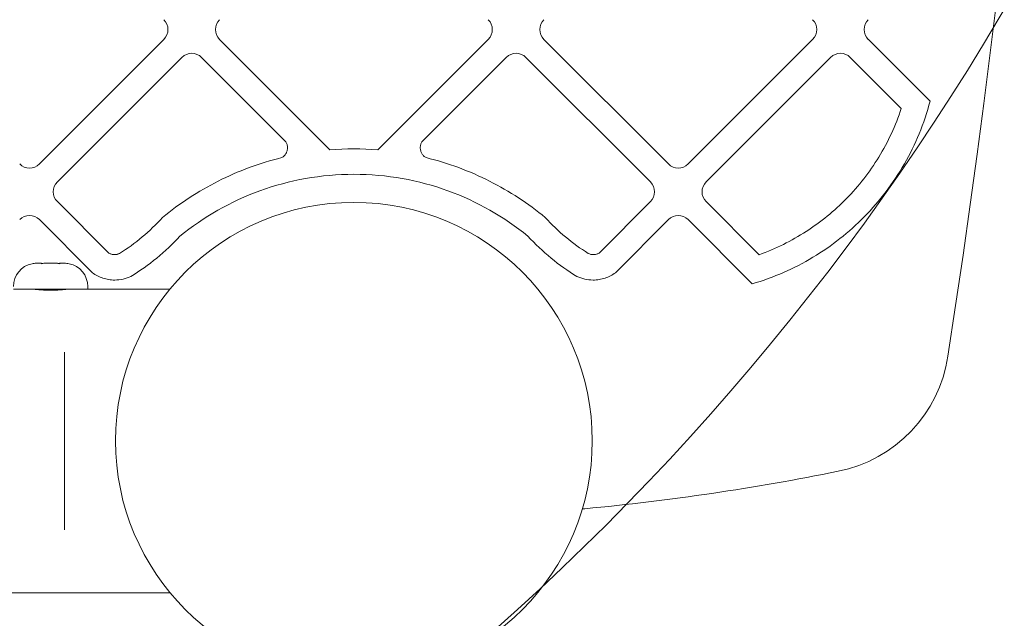
# Model space of a CAD drawing. Units: millimetres. Extents: x 11838 to 19662, y 7904 to 14371.
# Drawn here: x 17340 to 17553, y 11016 to 11145 of the extents above; entities that cross this region are included whole.
import ezdxf

# ---------------------------------------------------------------- set-up
doc = ezdxf.new("R2010")
doc.units = ezdxf.units.MM
doc.header["$LTSCALE"] = 75
doc.layers.add('Fall Zone', color=5, linetype='Continuous', lineweight=20, true_color=0x0000ff)
doc.layers.add('Visible (ISO)', color=7, linetype='Continuous', lineweight=18)

msp = doc.modelspace()

# ---------------------------------------------------------------- linework, layer by layer
at = {"layer": 'Fall Zone', "color": 150, "true_color": 0x0080ff}
for centre, start, end in [((17362.5, 11104.25), 90, 180), ((17462.5, 11104.25), 0, 90), ((17412.5, 11054.25), 270, 0)]:
    msp.add_arc(centre, 1600, start, end, dxfattribs=at)
at = {"layer": 'Fall Zone', "color": 1, "true_color": 0xff0000}
msp.add_arc((17078, 11425), 550, 270, 90, dxfattribs=at)
at = {"layer": 'Visible (ISO)'}
for p, q in [((17344.62, 11113.99), (17371.49, 11140.86)), ((17383.51, 11140.86), (17407.34, 11117.04)), ((17417.67, 11117.04), (17441.49, 11140.86)), ((17453.52, 11140.86), (17480.39, 11113.99)), ((17484.63, 11113.99), (17511.5, 11140.86)), ((17523.52, 11140.86), (17536.45, 11127.94)), ((17375.38, 11136.97), (17348.51, 11110.1)), ((17397.83, 11118.77), (17379.62, 11136.97)), ((17445.38, 11136.97), (17427.17, 11118.77)), ((17476.5, 11110.1), (17449.63, 11136.97)), ((17515.39, 11136.97), (17488.52, 11110.1)), ((17530.64, 11125.97), (17519.63, 11136.97)), ((17530.41, 11125.27), (17530.64, 11125.97)), ((17536.6, 11126.64), (17536.34, 11125.74)), ((17536.45, 11127.94), (17536.85, 11127.54)), ((17536.85, 11127.54), (17536.6, 11126.64)), ((17529.64, 11123.21), (17529.91, 11123.9)), ((17529.91, 11123.9), (17530.16, 11124.58)), ((17530.16, 11124.58), (17530.41, 11125.27)), ((17535.78, 11123.97), (17535.48, 11123.1)), ((17536.07, 11124.85), (17535.78, 11123.97)), ((17536.34, 11125.74), (17536.07, 11124.85)), ((17528.8, 11121.2), (17529.09, 11121.87)), ((17529.09, 11121.87), (17529.37, 11122.54)), ((17529.37, 11122.54), (17529.64, 11123.21)), ((17535.16, 11122.23), (17534.84, 11121.37)), ((17535.48, 11123.1), (17535.16, 11122.23)), ((17527.87, 11119.24), (17528.19, 11119.89)), ((17528.19, 11119.89), (17528.5, 11120.55)), ((17528.5, 11120.55), (17528.8, 11121.2)), ((17534.14, 11119.68), (17533.77, 11118.84)), ((17534.5, 11120.52), (17534.14, 11119.68)), ((17534.84, 11121.37), (17534.5, 11120.52)), ((17397.91, 11118.63), (17397.83, 11118.77)), ((17397.98, 11118.48), (17397.91, 11118.63)), ((17398.04, 11118.33), (17397.98, 11118.48)), ((17398.09, 11118.17), (17398.04, 11118.33)), ((17398.13, 11118.01), (17398.09, 11118.17)), ((17398.16, 11117.85), (17398.13, 11118.01)), ((17398.17, 11117.68), (17398.16, 11117.85)), ((17398.18, 11117.51), (17398.17, 11117.68)), ((17398.17, 11117.34), (17398.18, 11117.51)), ((17426.83, 11117.68), (17426.82, 11117.51)), ((17426.82, 11117.51), (17426.83, 11117.34)), ((17426.85, 11117.85), (17426.83, 11117.68)), ((17426.87, 11118.01), (17426.85, 11117.85)), ((17426.91, 11118.17), (17426.87, 11118.01)), ((17426.96, 11118.33), (17426.91, 11118.17)), ((17427.02, 11118.48), (17426.96, 11118.33)), ((17427.09, 11118.63), (17427.02, 11118.48)), ((17427.17, 11118.77), (17427.09, 11118.63)), ((17526.87, 11117.33), (17527.21, 11117.96)), ((17527.21, 11117.96), (17527.55, 11118.6)), ((17527.55, 11118.6), (17527.87, 11119.24)), ((17533.39, 11118.02), (17533, 11117.2)), ((17533.77, 11118.84), (17533.39, 11118.02)), ((17396.04, 11115.12), (17396.93, 11115.35)), ((17396.93, 11115.35), (17397.07, 11115.44)), ((17397.07, 11115.44), (17397.21, 11115.53)), ((17397.21, 11115.53), (17397.33, 11115.63)), ((17397.33, 11115.63), (17397.45, 11115.74)), ((17397.45, 11115.74), (17397.56, 11115.86)), ((17397.56, 11115.86), (17397.66, 11115.99)), ((17397.66, 11115.99), (17397.76, 11116.12)), ((17397.76, 11116.12), (17397.84, 11116.25)), ((17397.84, 11116.25), (17397.92, 11116.4)), ((17397.92, 11116.4), (17397.99, 11116.54)), ((17397.99, 11116.54), (17398.04, 11116.69)), ((17398.04, 11116.69), (17398.09, 11116.85)), ((17398.09, 11116.85), (17398.13, 11117.01)), ((17398.13, 11117.01), (17398.16, 11117.17)), ((17398.16, 11117.17), (17398.17, 11117.34)), ((17407.34, 11117.04), (17408.63, 11117.13)), ((17408.63, 11117.13), (17409.92, 11117.2)), ((17409.92, 11117.2), (17411.21, 11117.24)), ((17411.21, 11117.24), (17412.5, 11117.25)), ((17412.5, 11117.25), (17413.79, 11117.24)), ((17413.79, 11117.24), (17415.09, 11117.2)), ((17415.09, 11117.2), (17416.38, 11117.13)), ((17416.38, 11117.13), (17417.67, 11117.04)), ((17426.83, 11117.34), (17426.85, 11117.17)), ((17426.85, 11117.17), (17426.87, 11117.01)), ((17426.87, 11117.01), (17426.91, 11116.85)), ((17426.91, 11116.85), (17426.96, 11116.69)), ((17426.96, 11116.69), (17427.02, 11116.54)), ((17427.02, 11116.54), (17427.08, 11116.4)), ((17427.08, 11116.4), (17427.16, 11116.25)), ((17427.16, 11116.25), (17427.25, 11116.12)), ((17427.25, 11116.12), (17427.34, 11115.99)), ((17427.34, 11115.99), (17427.44, 11115.86)), ((17427.44, 11115.86), (17427.55, 11115.74)), ((17427.55, 11115.74), (17427.67, 11115.63)), ((17427.67, 11115.63), (17427.8, 11115.53)), ((17427.8, 11115.53), (17427.93, 11115.44)), ((17427.93, 11115.44), (17428.07, 11115.35)), ((17428.07, 11115.35), (17428.97, 11115.12)), ((17525.41, 11114.87), (17525.78, 11115.48)), ((17525.78, 11115.48), (17526.15, 11116.09)), ((17526.15, 11116.09), (17526.51, 11116.71)), ((17526.51, 11116.71), (17526.87, 11117.33)), ((17532.18, 11115.58), (17531.74, 11114.78)), ((17532.59, 11116.38), (17532.18, 11115.58)), ((17533, 11117.2), (17532.59, 11116.38)), ((17389.04, 11112.87), (17389.89, 11113.19)), ((17389.89, 11113.19), (17390.75, 11113.5)), ((17390.75, 11113.5), (17391.62, 11113.8)), ((17391.62, 11113.8), (17392.49, 11114.09)), ((17392.49, 11114.09), (17393.37, 11114.37)), ((17393.37, 11114.37), (17394.25, 11114.63)), ((17394.25, 11114.63), (17395.14, 11114.88)), ((17395.14, 11114.88), (17396.04, 11115.12)), ((17428.97, 11115.12), (17429.86, 11114.88)), ((17429.86, 11114.88), (17430.75, 11114.63)), ((17430.75, 11114.63), (17431.63, 11114.37)), ((17431.63, 11114.37), (17432.51, 11114.09)), ((17432.51, 11114.09), (17433.38, 11113.8)), ((17433.38, 11113.8), (17434.25, 11113.5)), ((17434.25, 11113.5), (17435.11, 11113.19)), ((17435.11, 11113.19), (17435.97, 11112.87)), ((17524.23, 11113.09), (17524.63, 11113.67)), ((17524.63, 11113.67), (17525.02, 11114.27)), ((17525.02, 11114.27), (17525.41, 11114.87)), ((17530.85, 11113.22), (17530.38, 11112.45)), ((17531.3, 11114), (17530.85, 11113.22)), ((17531.74, 11114.78), (17531.3, 11114)), ((17384.03, 11110.68), (17384.85, 11111.08)), ((17384.85, 11111.08), (17385.67, 11111.46)), ((17385.67, 11111.46), (17386.51, 11111.83)), ((17386.51, 11111.83), (17387.34, 11112.18)), ((17387.34, 11112.18), (17388.19, 11112.53)), ((17388.19, 11112.53), (17389.04, 11112.87)), ((17403.35, 11111.05), (17402.07, 11110.84)), ((17404.63, 11111.23), (17403.35, 11111.05)), ((17405.92, 11111.39), (17404.63, 11111.23)), ((17407.22, 11111.52), (17405.92, 11111.39)), ((17408.53, 11111.62), (17407.22, 11111.52)), ((17409.85, 11111.69), (17408.53, 11111.62)), ((17411.17, 11111.73), (17409.85, 11111.69)), ((17412.5, 11111.75), (17411.17, 11111.73)), ((17413.83, 11111.73), (17412.5, 11111.75)), ((17412.5, 11111.75), (17412.5, 11111.75)), ((17412.5, 11111.75), (17412.5, 11111.75)), ((17415.16, 11111.69), (17413.83, 11111.73)), ((17416.47, 11111.62), (17415.16, 11111.69)), ((17417.78, 11111.52), (17416.47, 11111.62)), ((17419.08, 11111.39), (17417.78, 11111.52)), ((17420.37, 11111.23), (17419.08, 11111.39)), ((17421.66, 11111.05), (17420.37, 11111.23)), ((17422.93, 11110.84), (17421.66, 11111.05)), ((17435.97, 11112.87), (17436.82, 11112.53)), ((17436.82, 11112.53), (17437.66, 11112.18)), ((17437.66, 11112.18), (17438.5, 11111.83)), ((17438.5, 11111.83), (17439.33, 11111.46)), ((17439.33, 11111.46), (17440.15, 11111.08)), ((17440.15, 11111.08), (17440.97, 11110.68)), ((17522.54, 11110.8), (17522.97, 11111.36)), ((17522.97, 11111.36), (17523.4, 11111.93)), ((17523.4, 11111.93), (17523.82, 11112.5)), ((17523.82, 11112.5), (17524.23, 11113.09)), ((17529.9, 11111.68), (17529.41, 11110.93)), ((17530.38, 11112.45), (17529.9, 11111.68)), ((17380.04, 11108.56), (17380.82, 11109.01)), ((17380.82, 11109.01), (17381.62, 11109.44)), ((17381.62, 11109.44), (17382.41, 11109.87)), ((17382.41, 11109.87), (17383.22, 11110.28)), ((17383.22, 11110.28), (17384.03, 11110.68)), ((17394.63, 11109.02), (17393.43, 11108.62)), ((17395.84, 11109.38), (17394.63, 11109.02)), ((17397.07, 11109.73), (17395.84, 11109.38)), ((17398.3, 11110.04), (17397.07, 11109.73)), ((17399.55, 11110.33), (17398.3, 11110.04)), ((17400.81, 11110.6), (17399.55, 11110.33)), ((17402.07, 11110.84), (17400.81, 11110.6)), ((17424.2, 11110.6), (17422.93, 11110.84)), ((17425.45, 11110.33), (17424.2, 11110.6)), ((17426.7, 11110.04), (17425.45, 11110.33)), ((17427.93, 11109.73), (17426.7, 11110.04)), ((17429.16, 11109.38), (17427.93, 11109.73)), ((17430.37, 11109.02), (17429.16, 11109.38)), ((17431.58, 11108.62), (17430.37, 11109.02)), ((17440.97, 11110.68), (17441.78, 11110.28)), ((17441.78, 11110.28), (17442.59, 11109.87)), ((17442.59, 11109.87), (17443.39, 11109.44)), ((17443.39, 11109.44), (17444.18, 11109.01)), ((17444.18, 11109.01), (17444.96, 11108.56)), ((17520.74, 11108.61), (17521.2, 11109.15)), ((17521.2, 11109.15), (17521.65, 11109.69)), ((17521.65, 11109.69), (17522.1, 11110.24)), ((17522.1, 11110.24), (17522.54, 11110.8)), ((17528.4, 11109.45), (17527.87, 11108.73)), ((17528.91, 11110.19), (17528.4, 11109.45)), ((17529.41, 11110.93), (17528.91, 11110.19)), ((17376.97, 11106.68), (17377.73, 11107.16)), ((17377.73, 11107.16), (17378.49, 11107.64)), ((17378.49, 11107.64), (17379.26, 11108.11)), ((17379.26, 11108.11), (17380.04, 11108.56)), ((17388.73, 11106.81), (17387.59, 11106.29)), ((17389.89, 11107.3), (17388.73, 11106.81)), ((17391.05, 11107.76), (17389.89, 11107.3)), ((17392.23, 11108.21), (17391.05, 11107.76)), ((17393.43, 11108.62), (17392.23, 11108.21)), ((17432.77, 11108.21), (17431.58, 11108.62)), ((17433.95, 11107.76), (17432.77, 11108.21)), ((17435.12, 11107.3), (17433.95, 11107.76)), ((17436.27, 11106.81), (17435.12, 11107.3)), ((17437.42, 11106.29), (17436.27, 11106.81)), ((17444.96, 11108.56), (17445.74, 11108.11)), ((17445.74, 11108.11), (17446.51, 11107.64)), ((17446.51, 11107.64), (17447.28, 11107.16)), ((17447.28, 11107.16), (17448.03, 11106.68)), ((17518.82, 11106.54), (17519.31, 11107.05)), ((17519.31, 11107.05), (17519.79, 11107.56)), ((17519.79, 11107.56), (17520.27, 11108.08)), ((17520.27, 11108.08), (17520.74, 11108.61)), ((17526.79, 11107.3), (17526.24, 11106.6)), ((17527.34, 11108.01), (17526.79, 11107.3)), ((17527.87, 11108.73), (17527.34, 11108.01)), ((17348.51, 11105.86), (17359.59, 11094.77)), ((17374.02, 11104.63), (17374.74, 11105.16)), ((17374.74, 11105.16), (17375.48, 11105.67)), ((17375.48, 11105.67), (17376.22, 11106.18)), ((17376.22, 11106.18), (17376.97, 11106.68)), ((17385.34, 11105.2), (17384.24, 11104.62)), ((17386.46, 11105.76), (17385.34, 11105.2)), ((17387.59, 11106.29), (17386.46, 11105.76)), ((17438.55, 11105.76), (17437.42, 11106.29)), ((17439.66, 11105.2), (17438.55, 11105.76)), ((17440.77, 11104.62), (17439.66, 11105.2)), ((17448.03, 11106.68), (17448.78, 11106.18)), ((17448.78, 11106.18), (17449.52, 11105.67)), ((17449.52, 11105.67), (17450.26, 11105.16)), ((17450.26, 11105.16), (17450.99, 11104.63)), ((17465.41, 11094.77), (17476.5, 11105.86)), ((17488.52, 11105.86), (17499.96, 11094.41)), ((17516.79, 11104.58), (17517.3, 11105.06)), ((17517.3, 11105.06), (17517.81, 11105.54)), ((17517.81, 11105.54), (17518.32, 11106.04)), ((17518.32, 11106.04), (17518.82, 11106.54)), ((17525.09, 11105.23), (17524.5, 11104.57)), ((17525.67, 11105.91), (17525.09, 11105.23)), ((17526.24, 11106.6), (17525.67, 11105.91)), ((17371.19, 11102.42), (17371.88, 11102.99)), ((17371.88, 11102.99), (17372.59, 11103.55)), ((17372.59, 11103.55), (17373.3, 11104.09)), ((17373.3, 11104.09), (17374.02, 11104.63)), ((17381.01, 11102.74), (17379.96, 11102.07)), ((17382.07, 11103.38), (17381.01, 11102.74)), ((17383.15, 11104.01), (17382.07, 11103.38)), ((17384.24, 11104.62), (17383.15, 11104.01)), ((17441.86, 11104.01), (17440.77, 11104.62)), ((17442.93, 11103.38), (17441.86, 11104.01)), ((17443.99, 11102.74), (17442.93, 11103.38)), ((17445.04, 11102.07), (17443.99, 11102.74)), ((17450.99, 11104.63), (17451.7, 11104.09)), ((17451.7, 11104.09), (17452.42, 11103.55)), ((17452.42, 11103.55), (17453.12, 11102.99)), ((17453.12, 11102.99), (17453.81, 11102.42)), ((17514.1, 11102.29), (17514.65, 11102.74)), ((17514.65, 11102.74), (17515.19, 11103.19)), ((17515.19, 11103.19), (17515.73, 11103.64)), ((17515.73, 11103.64), (17516.26, 11104.11)), ((17516.26, 11104.11), (17516.79, 11104.58)), ((17522.68, 11102.62), (17522.05, 11101.99)), ((17523.29, 11103.26), (17522.68, 11102.62)), ((17523.9, 11103.91), (17523.29, 11103.26)), ((17524.5, 11104.57), (17523.9, 11103.91)), ((17356.08, 11090.5), (17344.62, 11101.97)), ((17369.07, 11100.25), (17369.61, 11100.78)), ((17369.61, 11100.78), (17370.15, 11101.32)), ((17370.15, 11101.32), (17370.67, 11101.87)), ((17370.67, 11101.87), (17371.19, 11102.42)), ((17377.91, 11100.66), (17376.91, 11099.93)), ((17378.93, 11101.37), (17377.91, 11100.66)), ((17379.96, 11102.07), (17378.93, 11101.37)), ((17446.07, 11101.37), (17445.04, 11102.07)), ((17447.09, 11100.66), (17446.07, 11101.37)), ((17448.09, 11099.93), (17447.09, 11100.66)), ((17453.81, 11102.42), (17454.33, 11101.87)), ((17454.33, 11101.87), (17454.86, 11101.32)), ((17454.86, 11101.32), (17455.39, 11100.78)), ((17455.39, 11100.78), (17455.93, 11100.25)), ((17480.39, 11101.97), (17468.93, 11090.5)), ((17498.47, 11088.13), (17484.63, 11101.97)), ((17511.27, 11100.2), (17511.85, 11100.61)), ((17511.85, 11100.61), (17512.42, 11101.02)), ((17512.42, 11101.02), (17512.99, 11101.43)), ((17512.99, 11101.43), (17513.55, 11101.86)), ((17513.55, 11101.86), (17514.1, 11102.29)), ((17520.76, 11100.76), (17520.1, 11100.16)), ((17521.41, 11101.37), (17520.76, 11100.76)), ((17522.05, 11101.99), (17521.41, 11101.37)), ((17366.81, 11098.23), (17367.39, 11098.72)), ((17367.39, 11098.72), (17367.96, 11099.22)), ((17367.96, 11099.22), (17368.52, 11099.73)), ((17368.52, 11099.73), (17369.07, 11100.25)), ((17374.96, 11098.4), (17374.37, 11097.77)), ((17375.93, 11099.18), (17374.96, 11098.4)), ((17376.91, 11099.93), (17375.93, 11099.18)), ((17449.07, 11099.18), (17448.09, 11099.93)), ((17450.04, 11098.4), (17449.07, 11099.18)), ((17450.63, 11097.77), (17450.04, 11098.4)), ((17455.93, 11100.25), (17456.49, 11099.73)), ((17456.49, 11099.73), (17457.05, 11099.22)), ((17457.05, 11099.22), (17457.62, 11098.72)), ((17457.62, 11098.72), (17458.19, 11098.23)), ((17507.68, 11097.96), (17508.29, 11098.32)), ((17508.29, 11098.32), (17508.9, 11098.68)), ((17508.9, 11098.68), (17509.5, 11099.05)), ((17509.5, 11099.05), (17510.09, 11099.42)), ((17510.09, 11099.42), (17510.68, 11099.81)), ((17510.68, 11099.81), (17511.27, 11100.2)), ((17518.08, 11098.43), (17517.39, 11097.88)), ((17518.76, 11099), (17518.08, 11098.43)), ((17519.44, 11099.58), (17518.76, 11099)), ((17520.1, 11100.16), (17519.44, 11099.58)), ((17363.8, 11095.92), (17364.42, 11096.36)), ((17364.42, 11096.36), (17365.03, 11096.81)), ((17365.03, 11096.81), (17365.63, 11097.27)), ((17365.63, 11097.27), (17366.22, 11097.74)), ((17366.22, 11097.74), (17366.81, 11098.23)), ((17373.15, 11096.55), (17372.53, 11095.95)), ((17373.77, 11097.16), (17373.15, 11096.55)), ((17374.37, 11097.77), (17373.77, 11097.16)), ((17451.24, 11097.16), (17450.63, 11097.77)), ((17451.85, 11096.55), (17451.24, 11097.16)), ((17452.47, 11095.95), (17451.85, 11096.55)), ((17458.19, 11098.23), (17458.78, 11097.74)), ((17458.78, 11097.74), (17459.37, 11097.27)), ((17459.37, 11097.27), (17459.97, 11096.81)), ((17459.97, 11096.81), (17460.58, 11096.36)), ((17460.58, 11096.36), (17461.2, 11095.92)), ((17503.9, 11096.02), (17504.55, 11096.33)), ((17504.55, 11096.33), (17505.18, 11096.64)), ((17505.18, 11096.64), (17505.81, 11096.95)), ((17505.81, 11096.95), (17506.44, 11097.28)), ((17506.44, 11097.28), (17507.06, 11097.62)), ((17507.06, 11097.62), (17507.68, 11097.96)), ((17515.26, 11096.28), (17514.53, 11095.77)), ((17515.97, 11096.8), (17515.26, 11096.28)), ((17516.68, 11097.33), (17515.97, 11096.8)), ((17517.39, 11097.88), (17516.68, 11097.33)), ((17359.59, 11094.77), (17359.73, 11094.69)), ((17359.73, 11094.69), (17359.88, 11094.63)), ((17359.88, 11094.63), (17360.03, 11094.57)), ((17360.03, 11094.57), (17360.18, 11094.52)), ((17360.18, 11094.52), (17360.34, 11094.48)), ((17360.34, 11094.48), (17360.51, 11094.45)), ((17360.51, 11094.45), (17360.67, 11094.44)), ((17360.67, 11094.44), (17360.84, 11094.43)), ((17360.84, 11094.43), (17360.99, 11094.43)), ((17360.99, 11094.43), (17361.13, 11094.45)), ((17361.13, 11094.45), (17361.26, 11094.47)), ((17361.26, 11094.47), (17361.4, 11094.49)), ((17361.4, 11094.49), (17361.53, 11094.53)), ((17361.53, 11094.53), (17361.66, 11094.57)), ((17361.66, 11094.57), (17361.91, 11094.67)), ((17361.91, 11094.67), (17362.55, 11095.08)), ((17362.55, 11095.08), (17363.18, 11095.5)), ((17363.18, 11095.5), (17363.8, 11095.92)), ((17370.61, 11094.23), (17369.95, 11093.68)), ((17371.26, 11094.8), (17370.61, 11094.23)), ((17371.9, 11095.37), (17371.26, 11094.8)), ((17372.53, 11095.95), (17371.9, 11095.37)), ((17453.1, 11095.37), (17452.47, 11095.95)), ((17453.74, 11094.8), (17453.1, 11095.37)), ((17454.4, 11094.23), (17453.74, 11094.8)), ((17455.05, 11093.68), (17454.4, 11094.23)), ((17461.2, 11095.92), (17461.82, 11095.5)), ((17461.82, 11095.5), (17462.46, 11095.08)), ((17462.46, 11095.08), (17463.09, 11094.67)), ((17463.09, 11094.67), (17463.34, 11094.57)), ((17463.34, 11094.57), (17463.47, 11094.53)), ((17463.47, 11094.53), (17463.6, 11094.49)), ((17463.6, 11094.49), (17463.74, 11094.47)), ((17463.74, 11094.47), (17463.88, 11094.45)), ((17463.88, 11094.45), (17464.02, 11094.43)), ((17464.02, 11094.43), (17464.16, 11094.43)), ((17464.16, 11094.43), (17464.33, 11094.44)), ((17464.33, 11094.44), (17464.5, 11094.45)), ((17464.5, 11094.45), (17464.66, 11094.48)), ((17464.66, 11094.48), (17464.82, 11094.52)), ((17464.82, 11094.52), (17464.98, 11094.57)), ((17464.98, 11094.57), (17465.13, 11094.63)), ((17465.13, 11094.63), (17465.27, 11094.69)), ((17465.27, 11094.69), (17465.41, 11094.77)), ((17499.96, 11094.41), (17500.63, 11094.65)), ((17500.63, 11094.65), (17501.29, 11094.91)), ((17501.29, 11094.91), (17501.95, 11095.17)), ((17501.95, 11095.17), (17502.61, 11095.45)), ((17502.61, 11095.45), (17503.26, 11095.73)), ((17503.26, 11095.73), (17503.9, 11096.02)), ((17512.3, 11094.31), (17511.54, 11093.85)), ((17513.05, 11094.79), (17512.3, 11094.31)), ((17513.79, 11095.27), (17513.05, 11094.79)), ((17514.53, 11095.77), (17513.79, 11095.27)), ((17344.11, 11092.57), (17345.05, 11092.57)), ((17345.11, 11092.55), (17345.11, 11092.48)), ((17345.55, 11092.57), (17346.11, 11092.57)), ((17345.55, 11092.55), (17345.55, 11092.57)), ((17346.11, 11092.57), (17347.99, 11092.57)), ((17347.99, 11092.57), (17348.55, 11092.57)), ((17348.55, 11092.55), (17348.55, 11092.57)), ((17348.99, 11092.55), (17348.99, 11092.48)), ((17349.05, 11092.57), (17349.99, 11092.57)), ((17367.92, 11092.11), (17367.22, 11091.61)), ((17368.6, 11092.62), (17367.92, 11092.11)), ((17369.28, 11093.15), (17368.6, 11092.62)), ((17369.95, 11093.68), (17369.28, 11093.15)), ((17455.72, 11093.15), (17455.05, 11093.68)), ((17456.4, 11092.62), (17455.72, 11093.15)), ((17457.08, 11092.11), (17456.4, 11092.62)), ((17457.78, 11091.61), (17457.08, 11092.11)), ((17508.43, 11092.11), (17507.64, 11091.71)), ((17509.22, 11092.53), (17508.43, 11092.11)), ((17510, 11092.96), (17509.22, 11092.53)), ((17510.77, 11093.4), (17510, 11092.96)), ((17511.54, 11093.85), (17510.77, 11093.4)), ((17356.33, 11090.33), (17356.08, 11090.5)), ((17356.6, 11090.16), (17356.33, 11090.33)), ((17356.87, 11090), (17356.6, 11090.16)), ((17357.15, 11089.85), (17356.87, 11090)), ((17357.43, 11089.71), (17357.15, 11089.85)), ((17365.1, 11090.17), (17364.37, 11089.72)), ((17365.81, 11090.64), (17365.1, 11090.17)), ((17366.52, 11091.12), (17365.81, 11090.64)), ((17367.22, 11091.61), (17366.52, 11091.12)), ((17458.48, 11091.12), (17457.78, 11091.61)), ((17459.19, 11090.64), (17458.48, 11091.12)), ((17459.91, 11090.17), (17459.19, 11090.64)), ((17460.63, 11089.72), (17459.91, 11090.17)), ((17467.86, 11089.85), (17467.57, 11089.71)), ((17468.13, 11090), (17467.86, 11089.85)), ((17468.41, 11090.16), (17468.13, 11090)), ((17468.67, 11090.33), (17468.41, 11090.16)), ((17468.93, 11090.5), (17468.67, 11090.33)), ((17503.56, 11089.89), (17502.73, 11089.56)), ((17504.39, 11090.23), (17503.56, 11089.89)), ((17505.21, 11090.58), (17504.39, 11090.23)), ((17506.03, 11090.94), (17505.21, 11090.58)), ((17506.83, 11091.32), (17506.03, 11090.94)), ((17507.64, 11091.71), (17506.83, 11091.32)), ((17357.72, 11089.58), (17357.43, 11089.71)), ((17358.01, 11089.46), (17357.72, 11089.58)), ((17358.32, 11089.36), (17358.01, 11089.46)), ((17358.62, 11089.26), (17358.32, 11089.36)), ((17358.93, 11089.18), (17358.62, 11089.26)), ((17359.25, 11089.11), (17358.93, 11089.18)), ((17359.57, 11089.05), (17359.25, 11089.11)), ((17359.89, 11089.01), (17359.57, 11089.05)), ((17360.22, 11088.97), (17359.89, 11089.01)), ((17360.55, 11088.95), (17360.22, 11088.97)), ((17360.89, 11088.95), (17360.55, 11088.95)), ((17361.35, 11088.96), (17360.89, 11088.95)), ((17361.8, 11089), (17361.35, 11088.96)), ((17362.25, 11089.06), (17361.8, 11089)), ((17362.69, 11089.15), (17362.25, 11089.06)), ((17363.13, 11089.26), (17362.69, 11089.15)), ((17363.55, 11089.39), (17363.13, 11089.26)), ((17363.97, 11089.54), (17363.55, 11089.39)), ((17364.37, 11089.72), (17363.97, 11089.54)), ((17461.04, 11089.54), (17460.63, 11089.72)), ((17461.45, 11089.39), (17461.04, 11089.54)), ((17461.88, 11089.26), (17461.45, 11089.39)), ((17462.31, 11089.15), (17461.88, 11089.26)), ((17462.75, 11089.06), (17462.31, 11089.15)), ((17463.2, 11089), (17462.75, 11089.06)), ((17463.65, 11088.96), (17463.2, 11089)), ((17464.11, 11088.95), (17463.65, 11088.96)), ((17464.45, 11088.95), (17464.11, 11088.95)), ((17464.78, 11088.97), (17464.45, 11088.95)), ((17465.11, 11089.01), (17464.78, 11088.97)), ((17465.43, 11089.05), (17465.11, 11089.01)), ((17465.75, 11089.11), (17465.43, 11089.05)), ((17466.07, 11089.18), (17465.75, 11089.11)), ((17466.38, 11089.26), (17466.07, 11089.18)), ((17466.69, 11089.36), (17466.38, 11089.26)), ((17466.99, 11089.46), (17466.69, 11089.36)), ((17467.28, 11089.58), (17466.99, 11089.46)), ((17467.57, 11089.71), (17467.28, 11089.58)), ((17499.33, 11088.39), (17498.47, 11088.13)), ((17500.19, 11088.66), (17499.33, 11088.39)), ((17501.04, 11088.95), (17500.19, 11088.66)), ((17501.89, 11089.25), (17501.04, 11088.95)), ((17502.73, 11089.56), (17501.89, 11089.25)), ((17339.05, 11087), (17355.05, 11087)), ((17355.05, 11087), (17355.05, 11087.57)), ((17372.82, 11087), (17355.05, 11087)), ((17350.05, 11073.42), (17350.05, 11069.37)), ((17350.05, 11039.13), (17350.05, 11069.37)), ((17350.05, 11039.13), (17350.05, 11035.08)), ((17372.82, 11021.5), (17335.55, 11021.5))]:
    msp.add_line(p, q, dxfattribs=at)
msp.add_circle((17412.5, 11054.25), 51.45, dxfattribs=at)
for centre, radius, start, end in [((15261.57, 11423), 2305.93, 351.25803, 8.74197), ((17369.37, 11142.98), 3, 315, 45), ((17385.63, 11142.98), 3, 135, 225), ((17439.37, 11142.98), 3, 315, 45), ((17455.64, 11142.98), 3, 135, 225), ((17509.38, 11142.98), 3, 315, 45), ((17525.64, 11142.98), 3, 135, 225), ((17377.5, 11134.85), 3, 45, 135), ((17447.5, 11134.85), 3, 45, 135), ((17517.51, 11134.85), 3, 45, 135), ((17342.5, 11116.11), 3, 225, 315), ((17482.51, 11116.11), 3, 225, 315), ((17350.63, 11107.98), 3, 135, 225), ((17474.37, 11107.98), 3, 315, 45), ((17490.64, 11107.98), 3, 135, 225), ((17342.5, 11099.85), 3, 45, 135), ((17482.51, 11099.85), 3, 45, 135), ((17344.05, 11087.57), 5, 101.537, 180), ((17350.05, 11087.57), 5, 0, 78.463), ((17511.06, 11077.09), 30, 281.4071, 351.258), ((17412.5, 11565.58), 528.33, 275.4142, 281.4071), ((17462.07, 11042.59), 3, 265.28, 275.4142)]:
    msp.add_arc(centre, radius, start, end, dxfattribs=at)
for points, knots in [([(17344.11, 11092.57), (17344.05, 11092.57), (17343.98, 11092.57), (17343.77, 11092.56), (17343.62, 11092.55), (17343.33, 11092.52), (17343.19, 11092.5), (17343.05, 11092.47)], [0.3229177, 0.3229177, 0.3229177, 0.3229177, 0.3481107, 0.3481107, 0.3997938, 0.3997938, 0.443778, 0.443778, 0.443778, 0.443778]), ([(17346.11, 11092.57), (17346, 11092.57), (17345.88, 11092.57), (17345.63, 11092.56), (17345.5, 11092.55), (17345.26, 11092.52), (17345.15, 11092.5), (17345.05, 11092.47)], [0.29087265, 0.29087265, 0.29087265, 0.29087265, 0.32047351, 0.32047351, 0.35707667, 0.35707667, 0.39061204, 0.39061204, 0.39061204, 0.39061204]), ([(17345.05, 11092.47), (17345.07, 11092.49), (17345.09, 11092.51), (17345.12, 11092.55), (17345.12, 11092.56), (17345.08, 11092.57), (17345.06, 11092.57), (17345.05, 11092.57)], [0.0214085, 0.0214085, 0.0214085, 0.0214085, 0.0534182, 0.0534182, 0.1262074, 0.1262074, 0.1459244, 0.1459244, 0.1459244, 0.1459244]), ([(17349.05, 11092.47), (17348.91, 11092.51), (17348.76, 11092.53), (17348.4, 11092.56), (17348.2, 11092.57), (17347.99, 11092.57)], [0, 0, 0, 0, 0.057754, 0.057754, 0.1247507, 0.1247507, 0.1247507, 0.1247507]), ([(17349.05, 11092.57), (17349.02, 11092.57), (17348.99, 11092.57), (17348.98, 11092.55), (17348.99, 11092.53), (17349.02, 11092.5), (17349.03, 11092.48), (17349.05, 11092.47)], [0.297415, 0.297415, 0.297415, 0.297415, 0.340432, 0.340432, 0.3822607, 0.3822607, 0.4016851, 0.4016851, 0.4016851, 0.4016851]), ([(17351.05, 11092.47), (17350.87, 11092.51), (17350.7, 11092.53), (17350.34, 11092.56), (17350.15, 11092.57), (17349.99, 11092.57)], [0, 0, 0, 0, 0.0573742, 0.0573742, 0.1248195, 0.1248195, 0.1248195, 0.1248195]), ([(17351.05, 11087), (17351.05, 11087), (17350.95, 11086.99), (17350.54, 11086.94), (17350.23, 11086.91), (17349.52, 11086.85), (17349.07, 11086.81), (17348.09, 11086.77), (17347.55, 11086.75), (17346.55, 11086.75), (17346.01, 11086.77), (17345.03, 11086.81), (17344.58, 11086.85), (17343.87, 11086.91), (17343.56, 11086.94), (17343.15, 11086.99), (17343.05, 11087), (17343.05, 11087)], [0.603346, 0.603346, 0.603346, 0.603346, 0.754182, 0.754182, 0.905018, 0.905018, 1.055855, 1.055855, 1.206692, 1.206692, 1.357529, 1.357529, 1.508366, 1.508366, 1.659202, 1.659202, 1.810038, 1.810038, 1.810038, 1.810038])]:
    msp.add_open_spline(points, degree=3, knots=knots, dxfattribs=at)

doc.saveas('drawing.dxf')
